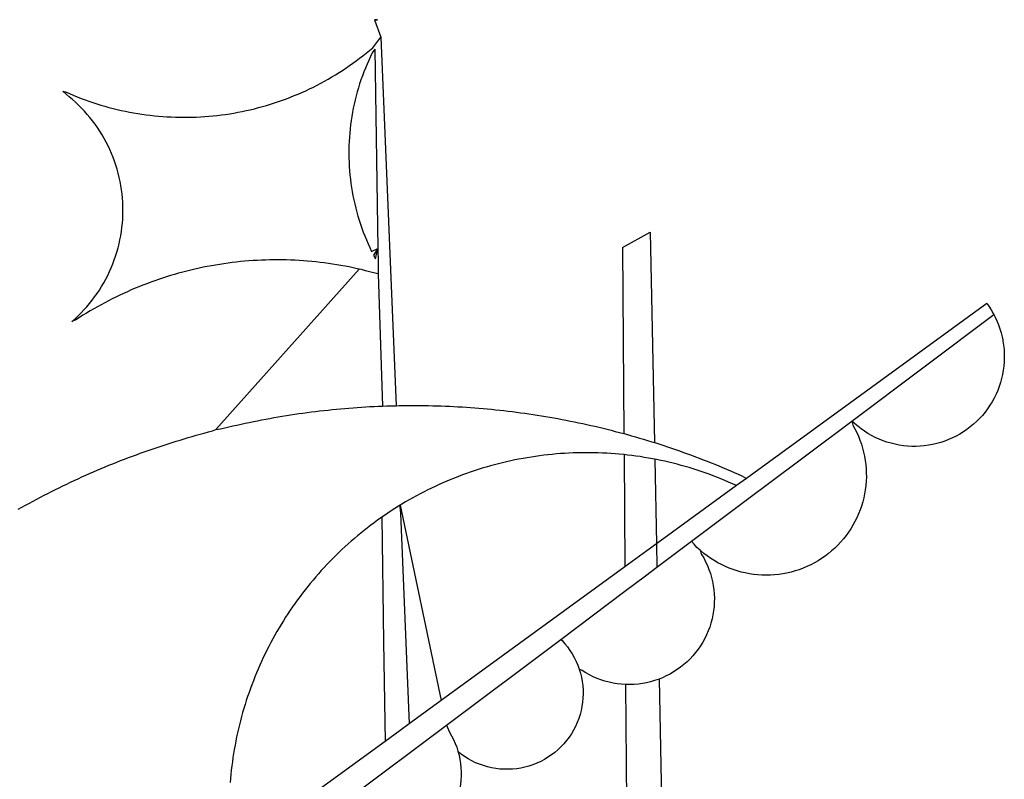
# Model space of a CAD drawing. Extents: x -1 to 179420031, y 0 to 1672488463.
# Drawn here: x 179414 to 179416, y 1672390 to 1672391 of the extents above; entities that cross this region are included whole.
import ezdxf

# ---------------------------------------------------------------- set-up
doc = ezdxf.new("R2010")
doc.units = 0
doc.header["$LTSCALE"] = 5
doc.header["$MEASUREMENT"] = 0
doc.layers.add('BRAZAO', color=7, linetype='CONTINUOUS')
doc.layers.add('T-DIVIS-EXIS', color=7, linetype='CONTINUOUS')

# ---------------------------------------------------------------- blocks, each defined once
blk = doc.blocks.new('Logo_Prefeitura')
at = {"layer": 'BRAZAO'}
for points in [[(15.2, -556.73), (16.3, -559.8)], [(15.2, -556.73), (16.3, -559.8)], [(15.2, -556.73), (15.7, -556.75), (15.2, -556.73)], [(-39.25, -569.21), (-38.77, -569.34), (-38.1, -569.64), (-37.42, -569.92), (-36.74, -570.2), (-36.06, -570.47), (-35.37, -570.72), (-34.68, -570.97), (-33.99, -571.2), (-33.29, -571.43), (-32.59, -571.65), (-31.88, -571.85), (-31.18, -572.05), (-30.47, -572.23), (-29.75, -572.41), (-29.04, -572.57), (-28.32, -572.73), (-27.6, -572.87), (-26.88, -573), (-26.16, -573.13), (-25.43, -573.24), (-24.71, -573.34), (-23.98, -573.43), (-23.25, -573.51), (-22.52, -573.58), (-21.79, -573.64), (-21.06, -573.69), (-20.33, -573.73), (-19.59, -573.76), (-18.86, -573.78), (-18.13, -573.78), (-17.39, -573.78), (-16.66, -573.77), (-15.93, -573.74), (-15.2, -573.71), (-14.46, -573.66), (-13.73, -573.6), (-13, -573.54), (-12.27, -573.46), (-11.54, -573.37), (-10.82, -573.27), (-10.09, -573.16), (-9.37, -573.04), (-8.65, -572.91), (-7.93, -572.77), (-7.21, -572.62), (-6.5, -572.46), (-5.78, -572.28), (-5.07, -572.1), (-4.36, -571.91), (-3.66, -571.71), (-2.96, -571.49), (-2.26, -571.27), (-1.56, -571.04), (-0.87, -570.79), (-0.18, -570.54), (0.5, -570.28), (1.18, -570), (1.86, -569.72), (2.53, -569.43), (3.2, -569.13), (3.86, -568.81), (4.52, -568.49), (5.18, -568.16), (5.83, -567.82), (6.47, -567.47), (7.11, -567.11), (7.74, -566.74), (8.37, -566.36), (9, -565.98), (9.61, -565.58), (10.22, -565.18), (10.83, -564.76), (11.43, -564.34), (12.02, -563.91), (12.61, -563.47), (13.19, -563.02), (13.77, -562.57), (14.33, -562.1), (14.89, -561.63), (16.3, -559.8)], [(16.3, -559.8), (18.97, -624.18)], [(15.27, -561.85), (14.82, -562.51), (14.5, -563.17), (14.19, -563.83), (13.9, -564.5), (13.61, -565.18), (13.34, -565.86), (13.09, -566.55), (12.84, -567.24), (12.61, -567.94), (12.39, -568.64), (12.19, -569.34), (12, -570.05), (11.82, -570.76), (11.65, -571.48), (11.5, -572.19), (11.36, -572.91), (11.24, -573.64), (11.12, -574.36), (11.03, -575.09), (10.94, -575.82), (10.87, -576.55), (10.81, -577.28), (10.77, -578.01), (10.74, -578.74), (10.72, -579.47), (10.72, -580.21), (10.73, -580.94), (10.76, -581.67), (10.79, -582.41), (10.85, -583.14), (10.91, -583.87), (10.99, -584.6), (11.08, -585.33), (11.19, -586.05), (11.31, -586.77), (11.44, -587.5), (11.59, -588.21), (11.75, -588.93), (11.92, -589.64), (12.11, -590.35), (12.31, -591.06), (12.52, -591.76), (12.75, -592.46), (12.98, -593.15), (13.24, -593.84), (13.5, -594.52), (13.78, -595.2), (14.07, -595.88), (14.37, -596.55), (14.68, -597.21), (15.78, -596.69)], [(15.27, -561.85), (15.78, -596.69)], [(-37.66, -609.48), (-37.11, -608.99), (-36.58, -608.49), (-36.06, -607.97), (-35.55, -607.44), (-35.06, -606.9), (-34.59, -606.34), (-34.13, -605.76), (-33.69, -605.18), (-33.26, -604.58), (-32.86, -603.97), (-32.47, -603.35), (-32.1, -602.71), (-31.74, -602.07), (-31.41, -601.42), (-31.09, -600.76), (-30.79, -600.09), (-30.52, -599.41), (-30.26, -598.72), (-30.02, -598.03), (-29.8, -597.33), (-29.6, -596.62), (-29.42, -595.91), (-29.27, -595.2), (-29.13, -594.47), (-29.01, -593.75), (-28.92, -593.02), (-28.84, -592.29), (-28.79, -591.56), (-28.75, -590.83), (-28.74, -590.1), (-28.75, -589.36), (-28.78, -588.63), (-28.83, -587.9), (-28.9, -587.17), (-28.99, -586.44), (-29.11, -585.72), (-29.24, -585), (-29.39, -584.28), (-29.57, -583.57), (-29.76, -582.86), (-29.98, -582.16), (-30.21, -581.46), (-30.47, -580.78), (-30.74, -580.1), (-31.03, -579.42), (-31.35, -578.76), (-31.68, -578.11), (-32.03, -577.46), (-32.4, -576.83), (-32.78, -576.2), (-33.19, -575.59), (-33.61, -574.99), (-34.05, -574.4), (-34.5, -573.83), (-34.97, -573.27), (-35.46, -572.72), (-35.96, -572.18), (-36.48, -571.66), (-37.01, -571.16), (-37.56, -570.67), (-38.12, -570.2), (-38.69, -569.74), (-39.25, -569.21)], [(58.55, -596.54), (63.34, -593.88)], [(63.34, -593.88), (64.09, -630.63)], [(15.78, -596.69), (15.01, -597.86), (15.35, -598.51), (15.78, -596.69)], [(15.78, -596.69), (15.82, -599.16)], [(58.55, -596.54), (58.77, -629.04)], [(12.54, -600.33), (12.2, -600.25), (11.49, -600.09), (10.77, -599.94), (10.05, -599.8), (9.33, -599.67), (8.6, -599.55), (7.88, -599.43), (7.15, -599.33), (6.43, -599.23), (5.7, -599.14), (4.97, -599.06), (4.24, -598.98), (3.51, -598.92), (2.78, -598.86), (2.05, -598.81), (1.31, -598.77), (0.58, -598.74), (-0.15, -598.72), (-0.88, -598.7), (-1.62, -598.7), (-1.62, -598.7), (-2.35, -598.7), (-3.08, -598.71), (-3.82, -598.73), (-4.55, -598.75), (-5.28, -598.79), (-6.02, -598.83), (-6.75, -598.88), (-7.48, -598.94), (-8.21, -599.01), (-8.94, -599.09), (-9.67, -599.17), (-10.39, -599.27), (-11.12, -599.37), (-11.84, -599.48), (-12.57, -599.6), (-13.29, -599.73), (-14.01, -599.86), (-14.73, -600), (-15.45, -600.15), (-16.16, -600.31), (-16.88, -600.48), (-17.59, -600.66), (-18.3, -600.84), (-19.01, -601.03), (-19.71, -601.23), (-20.42, -601.44), (-21.12, -601.66), (-21.81, -601.88), (-22.51, -602.12), (-23.2, -602.36), (-23.89, -602.6), (-24.58, -602.86), (-25.27, -603.12), (-25.95, -603.4), (-26.63, -603.67), (-27.3, -603.96), (-27.97, -604.26), (-28.64, -604.56), (-29.3, -604.87), (-29.97, -605.19), (-30.62, -605.51), (-31.28, -605.84), (-31.93, -606.18), (-32.57, -606.53), (-33.21, -606.89), (-33.85, -607.25), (-34.49, -607.62), (-35.12, -607.99), (-35.74, -608.38), (-36.36, -608.77), (-36.98, -609.17), (-37.66, -609.48)], [(15.82, -599.16), (15.85, -601.15)], [(-12.5, -628.32), (12.54, -600.33)], [(15.85, -601.15), (15.05, -600.96), (14.34, -600.77), (13.63, -600.59), (12.92, -600.41), (12.54, -600.33)], [(15.85, -601.15), (16.59, -624.25)], [(122.17, -606.31), (80.16, -636.89)], [(122.17, -606.31), (122.53, -606.8), (122.92, -607.42), (123.29, -608.05), (123.39, -608.25)], [(98.58, -626.88), (123.39, -608.25)], [(123.39, -608.25), (123.63, -608.71), (123.93, -609.37), (124.21, -610.05), (124.45, -610.74), (124.66, -611.45), (124.84, -612.16), (124.94, -612.65)], [(124.94, -612.65), (124.99, -612.88), (125.1, -613.6), (125.17, -614.33), (125.22, -615.06), (125.22, -615.8), (125.2, -616.53), (125.14, -617.26), (125.04, -617.99), (124.91, -618.71), (124.75, -619.42), (124.56, -620.13), (124.33, -620.83), (124.07, -621.51), (123.78, -622.19), (123.45, -622.84), (123.1, -623.49), (122.72, -624.11), (122.31, -624.72), (121.87, -625.31), (121.4, -625.87), (120.91, -626.42), (120.39, -626.94), (119.85, -627.43), (119.28, -627.9), (118.7, -628.34), (118.09, -628.76), (117.47, -629.14), (116.83, -629.5), (116.17, -629.82), (115.5, -630.12), (114.82, -630.38), (114.12, -630.61), (113.41, -630.81), (112.7, -630.98), (111.98, -631.11), (111.25, -631.21), (110.52, -631.27), (109.79, -631.3), (109.06, -631.29), (108.32, -631.25), (107.59, -631.18), (106.87, -631.07), (106.15, -630.93), (105.44, -630.76), (104.73, -630.55), (104.04, -630.31), (103.36, -630.04), (102.69, -629.73), (102.04, -629.4), (101.4, -629.03), (100.78, -628.64), (100.19, -628.22), (99.61, -627.77), (99.05, -627.29), (98.58, -626.88)], [(-12.5, -628.32), (-11.68, -628.24), (-10.97, -628.06), (-10.26, -627.89), (-9.54, -627.73), (-8.83, -627.56), (-8.11, -627.41), (-7.4, -627.25), (-6.68, -627.1), (-5.96, -626.95), (-5.24, -626.81), (-4.52, -626.67), (-3.8, -626.53), (-3.08, -626.4), (-2.36, -626.27), (-1.64, -626.14), (-0.91, -626.02), (-0.19, -625.9), (0.54, -625.79), (1.26, -625.68), (1.99, -625.57), (2.71, -625.47), (3.44, -625.37), (4.17, -625.28), (4.89, -625.19), (5.62, -625.1), (6.35, -625.01), (7.08, -624.94), (7.81, -624.86), (8.54, -624.79), (9.27, -624.72), (10, -624.66), (10.73, -624.59), (11.46, -624.54), (12.2, -624.48), (12.93, -624.44), (13.66, -624.39), (14.39, -624.35), (15.12, -624.31), (15.86, -624.28), (16.59, -624.25)], [(16.59, -624.25), (17.32, -624.22), (18.05, -624.2), (18.97, -624.18)], [(18.97, -624.18), (19.52, -624.17), (20.25, -624.15), (20.99, -624.15), (21.72, -624.14), (21.72, -624.14), (22.45, -624.15), (23.19, -624.15), (23.92, -624.16), (24.65, -624.17), (25.39, -624.19), (26.12, -624.21), (26.85, -624.23), (27.59, -624.26), (28.32, -624.29), (29.05, -624.32), (29.78, -624.36), (30.52, -624.41), (31.25, -624.45), (31.98, -624.5), (32.71, -624.56), (33.44, -624.62), (34.17, -624.68), (34.9, -624.74), (35.63, -624.81), (36.36, -624.89), (37.09, -624.96), (37.82, -625.05), (38.55, -625.13), (39.28, -625.22), (40.01, -625.31), (40.73, -625.41), (41.46, -625.51), (42.19, -625.61), (42.91, -625.72), (43.64, -625.83), (44.36, -625.95), (45.08, -626.07), (45.81, -626.19), (46.53, -626.32), (47.25, -626.45), (47.97, -626.58), (48.69, -626.72), (49.41, -626.86), (50.13, -627.01), (50.85, -627.15), (51.57, -627.31), (52.28, -627.47), (53, -627.63), (53.71, -627.79), (54.43, -627.96), (55.14, -628.13), (55.85, -628.31), (56.56, -628.48), (57.27, -628.67), (57.98, -628.85), (58.77, -629.04)], [(98.58, -626.88), (98.75, -627.56), (99.11, -628.2), (99.44, -628.85), (99.74, -629.52), (100.01, -630.2), (100.25, -630.9), (100.47, -631.6), (100.65, -632.31), (100.8, -633.02), (100.93, -633.75), (101.02, -634.47), (101.08, -635.21), (101.11, -635.94), (101.12, -636.67), (101.09, -637.4), (101.03, -638.14), (100.93, -638.86), (100.81, -639.59), (100.66, -640.3), (100.48, -641.01), (100.27, -641.72), (100.03, -642.41), (99.76, -643.09), (99.46, -643.76), (99.14, -644.42), (98.78, -645.06), (98.4, -645.69), (98, -646.3), (97.57, -646.89), (97.11, -647.47), (96.63, -648.02), (96.13, -648.56), (95.61, -649.07), (95.06, -649.56), (94.5, -650.03), (93.91, -650.47), (93.31, -650.89), (92.69, -651.28), (92.05, -651.65), (91.4, -651.99), (90.74, -652.3), (90.06, -652.58), (89.38, -652.84), (88.68, -653.06), (87.97, -653.26), (87.26, -653.43), (86.54, -653.56), (85.81, -653.67), (85.08, -653.75), (84.35, -653.79), (83.62, -653.8), (82.88, -653.79), (82.15, -653.74), (81.42, -653.66), (80.7, -653.55), (79.98, -653.42), (79.26, -653.25), (78.56, -653.05), (77.86, -652.82), (77.17, -652.56), (76.5, -652.28), (75.84, -651.96), (75.19, -651.62), (74.55, -651.25), (73.94, -650.86), (73.33, -650.44), (72.75, -649.99), (72.07, -649.41)], [(83.35, -638.3), (98.58, -626.88)], [(-47.02, -642.28), (-46.38, -641.92), (-45.74, -641.56), (-45.09, -641.21), (-44.45, -640.86), (-43.8, -640.52), (-43.15, -640.17), (-42.5, -639.83), (-41.85, -639.5), (-41.2, -639.17), (-40.54, -638.84), (-39.88, -638.51), (-39.22, -638.19), (-38.56, -637.87), (-37.9, -637.56), (-37.24, -637.25), (-36.57, -636.94), (-35.9, -636.64), (-35.23, -636.34), (-34.56, -636.04), (-33.89, -635.74), (-33.22, -635.45), (-32.54, -635.17), (-31.87, -634.88), (-31.19, -634.6), (-30.51, -634.33), (-29.83, -634.05), (-29.15, -633.79), (-28.46, -633.52), (-27.78, -633.26), (-27.09, -633), (-26.4, -632.75), (-25.71, -632.49), (-25.02, -632.25), (-24.33, -632), (-23.64, -631.76), (-22.95, -631.53), (-22.25, -631.29), (-21.55, -631.06), (-20.86, -630.84), (-20.16, -630.62), (-19.46, -630.4), (-18.75, -630.18), (-18.05, -629.97), (-17.35, -629.76), (-16.64, -629.56), (-15.94, -629.36), (-15.23, -629.16), (-14.53, -628.97), (-13.82, -628.78), (-13.11, -628.6), (-12.5, -628.32)], [(58.77, -629.04), (59.4, -629.24), (60.1, -629.44), (60.81, -629.64), (61.51, -629.84), (62.22, -630.05), (62.92, -630.26), (63.62, -630.48), (64.09, -630.63)], [(64.09, -630.63), (64.32, -630.7), (65.02, -630.92), (65.72, -631.15), (66.41, -631.38), (67.11, -631.62), (67.8, -631.85), (68.49, -632.1), (69.18, -632.34), (69.87, -632.59), (70.56, -632.84), (71.25, -633.1), (71.94, -633.36), (72.62, -633.62), (73.3, -633.89), (73.99, -634.16), (74.67, -634.43), (75.34, -634.71), (76.02, -634.99), (76.7, -635.28), (77.37, -635.56), (78.05, -635.86), (78.72, -636.15), (79.39, -636.45), (80.16, -636.89)], [(58.79, -632.72), (57.96, -632.65), (57.23, -632.59), (56.49, -632.54), (55.76, -632.49), (55.03, -632.46), (54.3, -632.43), (53.56, -632.41), (52.83, -632.4), (52.1, -632.4), (52.1, -632.4), (51.36, -632.4), (50.63, -632.42), (49.9, -632.44), (49.16, -632.47), (48.43, -632.51), (47.7, -632.56), (46.97, -632.62), (46.24, -632.69), (45.51, -632.76), (44.78, -632.85), (44.05, -632.94), (43.33, -633.04), (42.6, -633.15), (41.88, -633.27), (41.16, -633.4), (40.43, -633.53), (39.72, -633.67), (39, -633.83), (38.28, -633.99), (37.57, -634.15), (36.86, -634.33), (36.15, -634.52), (35.44, -634.71), (34.73, -634.91), (34.03, -635.12), (33.33, -635.34), (32.63, -635.57), (31.94, -635.8), (31.25, -636.04), (30.56, -636.29), (29.87, -636.55), (29.19, -636.82), (28.51, -637.1), (27.83, -637.38), (27.16, -637.67), (26.49, -637.97), (25.82, -638.28), (25.16, -638.59), (24.5, -638.91), (23.85, -639.24), (23.2, -639.58), (22.55, -639.93), (21.91, -640.28), (21.27, -640.64), (20.63, -641.01), (20, -641.38), (19.7, -641.57)], [(58.79, -632.72), (58.92, -652.35)], [(64.15, -633.53), (63.77, -633.46), (63.04, -633.33), (62.32, -633.21), (61.6, -633.09), (60.87, -632.99), (60.14, -632.89), (59.42, -632.8), (58.79, -632.72)], [(78.43, -638.15), (77.74, -637.82), (77.07, -637.52), (76.39, -637.23), (75.71, -636.95), (75.03, -636.68), (74.35, -636.42), (73.66, -636.17), (72.97, -635.92), (72.27, -635.68), (71.58, -635.45), (70.88, -635.23), (70.18, -635.01), (69.47, -634.81), (68.77, -634.61), (68.06, -634.42), (67.35, -634.24), (66.64, -634.07), (65.92, -633.9), (65.2, -633.75), (64.49, -633.6), (64.15, -633.53)], [(64.15, -633.53), (64.45, -648.33)], [(80.16, -636.89), (78.43, -638.15)], [(78.43, -638.15), (64.45, -648.33)], [(70.6, -647.88), (81.54, -639.67)], [(81.54, -639.67), (83.35, -638.3)], [(19.7, -641.57), (19.38, -641.76), (18.75, -642.15), (18.14, -642.55), (17.53, -642.95), (16.92, -643.37), (16.47, -643.68)], [(19.7, -641.57), (26.83, -675.72)], [(19.7, -641.57), (21.28, -679.76)], [(19.7, -641.57), (19.74, -642.65), (19.7, -641.57)], [(16.47, -643.68), (15.72, -644.21), (15.13, -644.64), (14.54, -645.08), (13.96, -645.53), (13.38, -645.98), (12.81, -646.44), (12.25, -646.91), (11.68, -647.38), (11.13, -647.86), (10.58, -648.35), (10.04, -648.84), (9.5, -649.34), (8.97, -649.84), (8.44, -650.36), (7.92, -650.87), (7.41, -651.4), (6.9, -651.93), (6.4, -652.46), (5.91, -653), (5.42, -653.55), (4.94, -654.11), (4.46, -654.66), (3.99, -655.23), (3.53, -655.8), (3.07, -656.37), (2.63, -656.95), (2.19, -657.54), (1.75, -658.13), (1.32, -658.72), (0.9, -659.32), (0.49, -659.93), (0.08, -660.54), (-0.32, -661.15), (-0.71, -661.77), (-1.1, -662.4), (-1.47, -663.03), (-1.84, -663.66), (-2.21, -664.3), (-2.56, -664.94), (-2.91, -665.59), (-3.25, -666.24), (-3.58, -666.89), (-3.91, -667.55), (-4.22, -668.21), (-4.53, -668.87), (-4.83, -669.54), (-5.13, -670.21), (-5.41, -670.89), (-5.69, -671.57), (-5.96, -672.25), (-6.22, -672.94), (-6.48, -673.62), (-6.72, -674.31), (-6.96, -675.01), (-7.19, -675.7), (-7.41, -676.4), (-7.62, -677.11), (-7.83, -677.81), (-8.02, -678.52), (-8.21, -679.23), (-8.39, -679.94), (-8.56, -680.65), (-8.72, -681.37), (-8.88, -682.08), (-9.03, -682.8), (-9.16, -683.52), (-9.29, -684.24), (-9.41, -684.97), (-9.52, -685.69), (-9.63, -686.42), (-9.72, -687.14), (-9.81, -687.87), (-9.89, -688.6), (-9.96, -689.33), (-10.02, -690.06)], [(16.47, -643.68), (16.78, -665.44)], [(64.45, -648.33), (62.8, -649.53)], [(64.45, -648.33), (64.53, -652.43)], [(64.53, -652.43), (70.6, -647.88)], [(72.07, -649.41), (71.51, -648.96), (71.06, -648.38), (70.6, -647.88)], [(62.8, -649.53), (58.92, -652.35)], [(72.07, -649.41), (72.35, -650.16), (72.72, -650.8), (73.05, -651.45), (73.36, -652.11), (73.63, -652.79), (73.87, -653.49), (74.08, -654.19), (74.25, -654.9), (74.38, -655.63), (74.48, -656.35), (74.54, -657.08), (74.57, -657.82), (74.56, -658.55), (74.52, -659.28), (74.44, -660.01), (74.32, -660.73), (74.17, -661.45), (73.98, -662.16), (73.76, -662.86), (73.5, -663.55), (73.22, -664.22), (72.89, -664.88), (72.54, -665.52), (72.15, -666.15), (71.74, -666.75), (71.29, -667.33), (70.82, -667.89), (70.32, -668.43), (69.8, -668.94), (69.25, -669.43), (68.67, -669.89), (68.08, -670.31), (67.46, -670.71), (66.83, -671.08), (66.18, -671.42), (65.51, -671.72), (64.93, -671.95)], [(58.92, -652.35), (26.83, -675.72)], [(62.55, -653.91), (64.53, -652.43)], [(58.95, -656.62), (62.55, -653.91)], [(47.76, -665.02), (58.95, -656.62)], [(16.78, -665.44), (17.04, -682.85)], [(27.76, -680.02), (47.76, -665.02)], [(47.76, -665.02), (47.98, -665.23), (48.47, -665.78), (48.93, -666.35), (49.35, -666.95), (49.75, -667.56), (50.11, -668.2), (50.43, -668.86), (50.72, -669.54), (50.97, -670.22)], [(50.97, -670.22), (51.18, -670.93), (51.35, -671.64), (51.49, -672.36), (51.58, -673.09), (51.63, -673.82), (51.64, -674.55), (51.62, -675.29), (51.55, -676.02), (51.44, -676.74), (51.29, -677.46), (51.11, -678.17), (50.88, -678.87), (50.62, -679.55), (50.31, -680.22), (49.98, -680.87), (49.6, -681.5), (49.2, -682.11), (48.76, -682.7), (48.29, -683.26), (47.78, -683.79), (47.25, -684.3), (46.7, -684.78), (46.11, -685.22), (45.51, -685.63), (44.88, -686.01), (44.23, -686.36), (43.56, -686.66), (42.88, -686.93), (42.19, -687.16), (41.48, -687.36), (40.76, -687.51), (40.04, -687.62), (39.31, -687.7), (38.57, -687.73), (37.84, -687.72), (37.11, -687.68), (36.38, -687.59), (35.66, -687.46), (34.94, -687.3), (34.24, -687.09), (33.55, -686.85), (32.87, -686.57), (32.21, -686.25), (31.57, -685.89), (30.95, -685.5), (30.35, -685.08), (29.78, -684.57)], [(59.06, -672.9), (58.34, -672.86), (57.61, -672.78), (56.89, -672.66), (56.17, -672.5), (55.46, -672.31), (54.76, -672.09), (54.08, -671.83), (53.4, -671.54), (52.75, -671.22), (52.1, -670.86), (51.48, -670.47), (50.97, -670.22)], [(64.93, -671.95), (64.13, -672.23), (63.43, -672.43), (62.72, -672.6), (61.99, -672.73), (61.34, -672.82)], [(64.93, -671.95), (65.42, -696.02)], [(61.34, -672.82), (60.54, -672.89), (59.8, -672.92), (59.06, -672.9)], [(59.06, -672.9), (59.2, -693.51)], [(26.83, -675.72), (21.28, -679.76)], [(19.66, -680.94), (17.04, -682.85)], [(21.28, -679.76), (19.66, -680.94)], [(21.49, -684.73), (27.76, -680.02)], [(27.76, -680.02), (28.3, -681.23), (28.67, -681.87), (29, -682.52), (29.3, -683.19), (29.56, -683.88), (29.78, -684.57)], [(17.04, -682.85), (-11.53, -703.65)], [(17.12, -688.01), (21.49, -684.73)], [(29.78, -684.57), (29.97, -685.28), (30.12, -686), (30.23, -686.73), (30.31, -687.46), (30.34, -688.19), (30.34, -688.92), (30.3, -689.65), (30.22, -690.38), (30.13, -690.95)], [(5.16, -696.98), (17.12, -688.01)]]:
    blk.add_lwpolyline(points, dxfattribs=at)

msp = doc.modelspace()

# ---------------------------------------------------------------- block references
at = {"layer": 'T-DIVIS-EXIS', "linetype": 'Continuous', "xscale": 0.007956405548611656, "yscale": 0.007956405635923147, "zscale": 0.007956405597088326}
msp.add_blockref('Logo_Prefeitura', (179414.568, 1672395.6645), dxfattribs=at)

doc.saveas('drawing.dxf')
